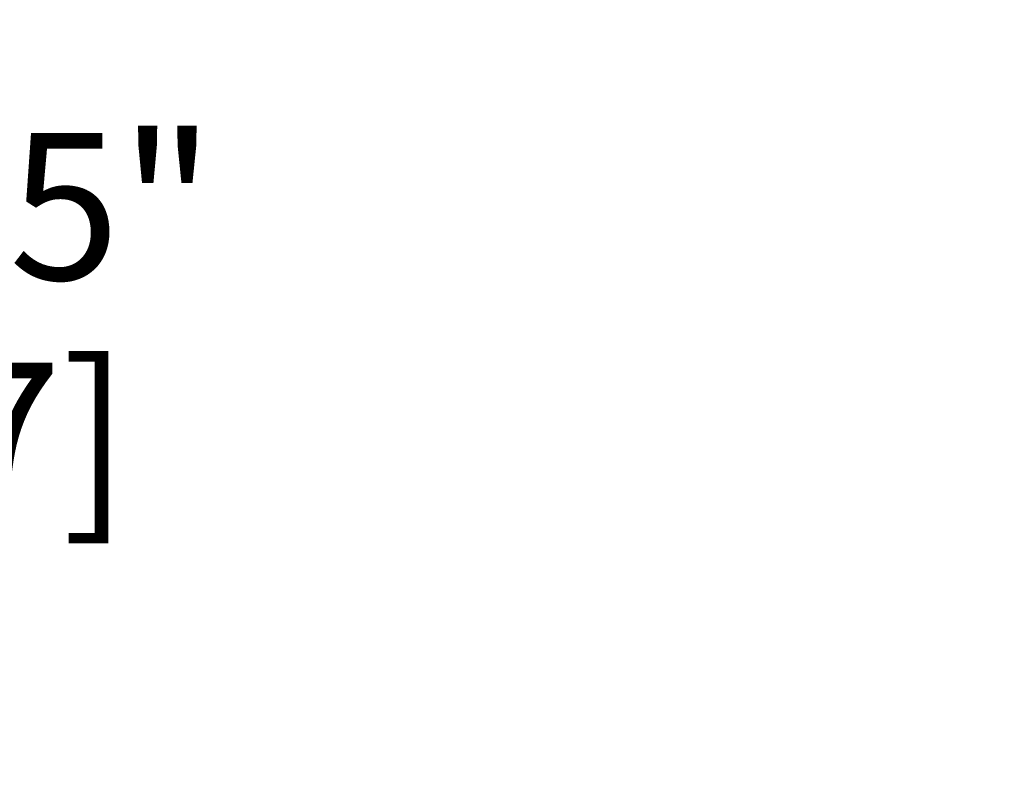
# Model space of a CAD drawing. Units: inches. Extents: x 1 to 162, y 1 to 125.
# Drawn here: x 144 to 150, y 83 to 87 of the extents above; entities that cross this region are included whole.
import ezdxf

# ---------------------------------------------------------------- set-up
doc = ezdxf.new("R2010")
doc.units = ezdxf.units.IN
doc.header["$LTSCALE"] = 7.407407
doc.header["$MEASUREMENT"] = 0
doc.layers.add('Dimension (ANSI)', color=7, linetype='Continuous', lineweight=25)
doc.layers.add('Visible Narrow (ANSI)', color=7, linetype='Continuous', lineweight=35)
doc.styles.add('Note Text (ANSI)', font='tahoma.ttf')
doc.dimstyles.new('Default (ANSI)', dxfattribs={"dimscale": 7.407407, "dimtxt": 0.12, "dimasz": 0.098425, "dimexe": 0.125, "dimexo": 0.0625, "dimgap": 0.031496, "dimtad": 0, "dimtih": 1, "dimtoh": 1, "dimrnd": 1e-08, "dimzin": 4, "dimdsep": 46, "dimtxsty": 'Note Text (ANSI)', "dimcen": 0.09, "dimdle": 0.393701, "dimclrd": 256, "dimclre": 256, "dimclrt": 256, "dimadec": 0, "dimazin": 1, "dimtfac": 1, "dimtofl": 0, "dimtmove": 0, "dimatfit": 3, "dimfxl": 1, "dimtolj": 1, "dimtzin": 4, "dimlwd": -1, "dimlwe": -1, "dimarcsym": 0})

# ---------------------------------------------------------------- blocks, each defined once
blk = doc.blocks.new('*D25')
at = {"layer": 'Defpoints', "color": 0, "transparency": 16777216}
for p in [(139.2488, 85.3872), (136.9988, 77.2374), (139.2488, 77.1282)]:
    blk.add_point(p, dxfattribs=at)
at = {"layer": 'Dimension (ANSI)', "transparency": 16777216}
for p, q in [((136.9988, 77.7004), (136.9988, 86.3131)), ((139.2488, 77.5911), (139.2488, 86.3131)), ((137.7279, 85.3872), (138.5198, 85.3872)), ((139.2488, 85.3872), (141.9981, 85.3872))]:
    blk.add_line(p, q, dxfattribs=at)
for points in [[(137.7279, 85.5087), (137.7279, 85.2657), (136.9988, 85.3872)], [(138.5198, 85.5087), (138.5198, 85.2657), (139.2488, 85.3872)]]:
    blk.add_solid(points, dxfattribs=at)
at = {"layer": 'Dimension (ANSI)', "transparency": 16777216, "attachment_point": 2, "style": 'Note Text (ANSI)'}
for s, insert, char_height in [('\\A1; \\fTahoma|b0|i0;\\H0.8889;2.25"', (143.8199, 86.5464), 0.888889), ('\\A1;[57]', (143.8199, 85.1539), 0.88889)]:
    blk.add_mtext(s, dxfattribs=dict(at, insert=insert, char_height=char_height))

msp = doc.modelspace()

# ---------------------------------------------------------------- linework, layer by layer
at = {"layer": 'Visible Narrow (ANSI)'}
msp.add_ellipse((148.1292, 90.1366), major_axis=(1.4703, -2.5466), ratio=0.576647, start_param=5.498396, end_param=7.067974, dxfattribs=at)

# ---------------------------------------------------------------- dimensions: what is measured, and where the dimension line sits
at = {"layer": 'Dimension (ANSI)'}
dim = msp.add_linear_dim(base=(139.2488, 85.3872), p1=(136.9988, 77.2374), p2=(139.2488, 77.1282), angle=180, text=' \\fTahoma|b0|i0;\\H0.8889;<>"\\X[57]', dimstyle='Default (ANSI)', override={"dimgap": 0.031496, "dimtih": 0, "dimtoh": 0, "dimdec": 2, "dimpost": '\\X', "dimtol": 0, "dimlim": 0, "dimtp": 0, "dimtm": 0, "dimtdec": 2, "dimatfit": 2, "dimtvp": -0.25}, dxfattribs=at)
dim.commit()
dim.dimension.update_dxf_attribs({"geometry": '*D25', "text_midpoint": (143.8199, 85.3872), "dimtype": 160})

doc.saveas('drawing.dxf')
